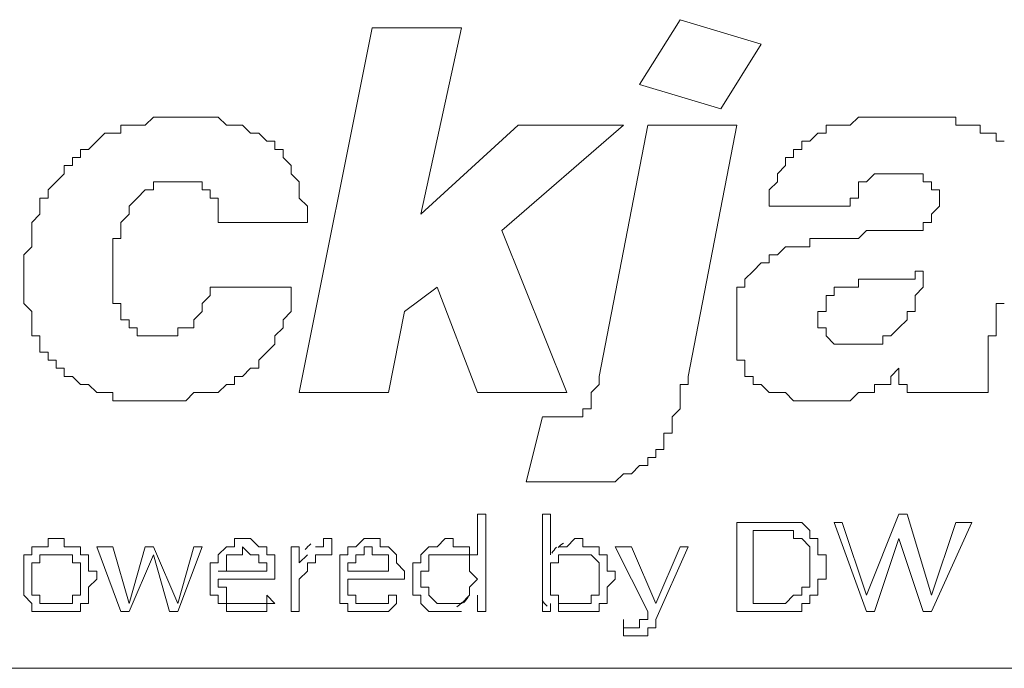
# Model space of a CAD drawing. Units: inches. Extents: x -2.3 to 13.3, y 3.1 to 13.9.
# Drawn here: x 1.6 to 2, y 8.2 to 8.5 of the extents above; entities that cross this region are included whole.
import ezdxf

# ---------------------------------------------------------------- set-up
doc = ezdxf.new("R2010")
doc.units = ezdxf.units.IN
doc.header["$MEASUREMENT"] = 0
doc.layers.add('Layer 1', color=7, linetype='Continuous')

msp = doc.modelspace()

# ---------------------------------------------------------------- linework, layer by layer
at = {"layer": 'Layer 1', "lineweight": 0}
for points in [[(1.83307, 8.42473), (1.84928, 8.45066)], [(1.84928, 8.45066), (1.8817, 8.44094)], [(1.69693, 8.30155), (1.72611, 8.44742)], [(1.72611, 8.44742), (1.76176, 8.44742)], [(1.76176, 8.44742), (1.74555, 8.37287)], [(1.8817, 8.44094), (1.86549, 8.41501)], [(1.86549, 8.41501), (1.83307, 8.42473)], [(1.70017, 8.36963), (1.70017, 8.37287), (1.70017, 8.37611), (1.69693, 8.37935), (1.69693, 8.38259), (1.69693, 8.38583), (1.69369, 8.38907), (1.69369, 8.39232), (1.69045, 8.39556), (1.69045, 8.3988), (1.68721, 8.3988), (1.68721, 8.40204), (1.68397, 8.40204), (1.68072, 8.40528), (1.67748, 8.40528), (1.67424, 8.40852), (1.671, 8.40852), (1.66776, 8.40852), (1.66452, 8.41176), (1.66128, 8.41176), (1.65803, 8.41176), (1.65479, 8.41176), (1.65155, 8.41176), (1.64831, 8.41176), (1.64507, 8.41176), (1.64183, 8.41176), (1.63859, 8.41176), (1.63534, 8.40852), (1.6321, 8.40852), (1.62886, 8.40852), (1.62562, 8.40852), (1.62562, 8.40528), (1.62238, 8.40528), (1.61914, 8.40528), (1.6159, 8.40204), (1.61265, 8.3988), (1.60941, 8.3988), (1.60941, 8.39556), (1.60617, 8.39556), (1.60617, 8.39232), (1.60293, 8.39232), (1.60293, 8.38907), (1.59969, 8.38583), (1.59645, 8.38259), (1.59645, 8.37935), (1.5932, 8.37935), (1.5932, 8.37611), (1.5932, 8.37287), (1.58996, 8.36963), (1.58996, 8.36638), (1.58996, 8.36314), (1.58996, 8.3599), (1.58672, 8.35666), (1.58672, 8.35342), (1.58672, 8.35018), (1.58672, 8.34694), (1.58672, 8.34369)], [(1.74555, 8.37287), (1.78445, 8.40852)], [(1.82659, 8.40852), (1.77797, 8.36638)], [(1.78445, 8.40852), (1.82659, 8.40852)], [(1.83632, 8.40852), (1.81687, 8.30804)], [(1.87197, 8.40852), (1.83632, 8.40852)], [(1.85252, 8.30804), (1.87197, 8.40852)], [(1.9368, 8.41176), (1.93356, 8.41176), (1.93032, 8.41176), (1.92708, 8.41176), (1.92383, 8.41176), (1.92059, 8.41176), (1.91735, 8.40852), (1.91411, 8.40852), (1.91087, 8.40852), (1.90763, 8.40852), (1.90763, 8.40528), (1.90439, 8.40528), (1.90115, 8.40204), (1.8979, 8.40204), (1.8979, 8.3988), (1.89466, 8.3988), (1.89466, 8.39556), (1.89142, 8.39556), (1.89142, 8.39232), (1.88818, 8.38907), (1.88818, 8.38583), (1.88494, 8.38259), (1.88494, 8.37935), (1.88494, 8.37611)], [(1.97894, 8.40204), (1.9757, 8.40204), (1.9757, 8.40528), (1.97246, 8.40528), (1.96922, 8.40528), (1.96922, 8.40852), (1.96597, 8.40852), (1.96273, 8.40852), (1.95949, 8.40852), (1.95949, 8.41176), (1.95625, 8.41176), (1.95301, 8.41176), (1.94977, 8.41176), (1.94653, 8.41176), (1.94328, 8.41176), (1.94004, 8.41176), (1.9368, 8.41176)], [(1.91735, 8.37611), (1.91735, 8.37935), (1.92059, 8.37935), (1.92059, 8.38259), (1.92059, 8.38583), (1.92383, 8.38583), (1.92708, 8.38907), (1.93032, 8.38907), (1.93356, 8.38907), (1.9368, 8.38907)], [(1.9368, 8.38907), (1.94004, 8.38907), (1.94328, 8.38907), (1.94653, 8.38907), (1.94653, 8.38583), (1.94977, 8.38583), (1.94977, 8.38259), (1.95301, 8.38259), (1.95301, 8.37935)], [(1.62562, 8.36314), (1.62562, 8.36638), (1.62562, 8.36963), (1.62886, 8.37287), (1.62886, 8.37611), (1.6321, 8.37935), (1.63534, 8.38259), (1.63859, 8.38259), (1.63859, 8.38583), (1.64183, 8.38583), (1.64507, 8.38583), (1.64831, 8.38583)], [(1.64831, 8.38583), (1.65155, 8.38583), (1.65479, 8.38583), (1.65803, 8.38583), (1.65803, 8.38259), (1.66128, 8.38259)], [(1.66128, 8.38259), (1.66128, 8.37935), (1.66452, 8.37935), (1.66452, 8.37611), (1.66452, 8.37287), (1.66452, 8.36963)], [(1.95301, 8.37935), (1.95301, 8.37611), (1.94977, 8.37287), (1.94977, 8.36963), (1.94653, 8.36963), (1.94653, 8.36638), (1.94328, 8.36638), (1.94004, 8.36638), (1.9368, 8.36638), (1.93356, 8.36638), (1.92708, 8.36638), (1.92383, 8.36638)], [(1.88494, 8.37611), (1.91735, 8.37611)], [(1.66452, 8.36963), (1.70017, 8.36963)], [(1.74555, 8.37287), (1.74555, 8.37287)], [(1.77797, 8.36638), (1.8039, 8.30155)], [(1.92383, 8.36638), (1.92059, 8.36314), (1.91411, 8.36314), (1.91087, 8.36314), (1.90439, 8.36314), (1.90115, 8.36314), (1.90115, 8.3599), (1.8979, 8.3599), (1.89466, 8.3599), (1.89142, 8.3599), (1.88818, 8.35666), (1.88494, 8.35666), (1.88494, 8.35342), (1.8817, 8.35342), (1.87845, 8.35018), (1.87521, 8.34694), (1.87521, 8.34369), (1.87197, 8.34369), (1.87197, 8.34045), (1.87197, 8.33721), (1.87197, 8.33397), (1.87197, 8.33073), (1.87197, 8.32749), (1.87197, 8.32424), (1.87197, 8.321), (1.87197, 8.31776), (1.87197, 8.31452), (1.87521, 8.31452), (1.87521, 8.31128), (1.87521, 8.30804), (1.87845, 8.30804), (1.87845, 8.3048), (1.8817, 8.3048), (1.88494, 8.30155), (1.88818, 8.30155), (1.89142, 8.30155), (1.89466, 8.29831), (1.8979, 8.29831), (1.90115, 8.29831), (1.90439, 8.29831)], [(1.66128, 8.34369), (1.66128, 8.34045), (1.65803, 8.33721), (1.65803, 8.33397), (1.65479, 8.33073), (1.65479, 8.32749), (1.65155, 8.32749), (1.64831, 8.32749), (1.64831, 8.32424), (1.64507, 8.32424), (1.64183, 8.32424), (1.63859, 8.32424), (1.63534, 8.32424), (1.6321, 8.32424), (1.6321, 8.32749), (1.62886, 8.32749), (1.62886, 8.33073), (1.62562, 8.33073), (1.62562, 8.33397), (1.62562, 8.33721), (1.62238, 8.33721), (1.62238, 8.34045), (1.62238, 8.34369), (1.62238, 8.34694), (1.62238, 8.35018), (1.62238, 8.35342), (1.62238, 8.35666), (1.62238, 8.3599), (1.62238, 8.36314), (1.62562, 8.36314)], [(1.90439, 8.33073), (1.90439, 8.33397), (1.90763, 8.33397), (1.90763, 8.33721), (1.90763, 8.34045), (1.91087, 8.34045), (1.91087, 8.34369), (1.91411, 8.34369), (1.91735, 8.34369), (1.92059, 8.34369), (1.92059, 8.34694), (1.92383, 8.34694), (1.92708, 8.34694), (1.93032, 8.34694), (1.93356, 8.34694), (1.9368, 8.34694), (1.94004, 8.34694), (1.94328, 8.34694), (1.94328, 8.35018), (1.94653, 8.35018)], [(1.94653, 8.35018), (1.94653, 8.34694), (1.94653, 8.34369), (1.94328, 8.34045), (1.94328, 8.33721), (1.94328, 8.33397), (1.94004, 8.33397), (1.94004, 8.33073), (1.9368, 8.32749), (1.93356, 8.32424), (1.93032, 8.32424), (1.93032, 8.321), (1.92708, 8.321), (1.92383, 8.321), (1.92059, 8.321)], [(1.94653, 8.35018), (1.94653, 8.35018)], [(1.58672, 8.34369), (1.58672, 8.34045), (1.58672, 8.33721), (1.58996, 8.33397), (1.58996, 8.33073), (1.58996, 8.32749), (1.58996, 8.32424), (1.5932, 8.32424), (1.5932, 8.321), (1.5932, 8.31776), (1.59645, 8.31776), (1.59645, 8.31452), (1.59969, 8.31452), (1.59969, 8.31128), (1.60293, 8.31128), (1.60293, 8.30804), (1.60617, 8.30804), (1.60941, 8.3048), (1.61265, 8.3048), (1.6159, 8.30155), (1.61914, 8.30155), (1.62238, 8.30155), (1.62238, 8.29831), (1.62562, 8.29831), (1.62886, 8.29831), (1.6321, 8.29831), (1.63534, 8.29831), (1.63859, 8.29831), (1.64183, 8.29831), (1.64507, 8.29831), (1.64831, 8.29831), (1.65155, 8.29831), (1.65479, 8.30155), (1.65803, 8.30155), (1.66128, 8.30155), (1.66452, 8.30155), (1.66776, 8.3048), (1.671, 8.3048), (1.671, 8.30804), (1.67424, 8.30804), (1.67748, 8.31128), (1.68072, 8.31128), (1.68072, 8.31452), (1.68397, 8.31776), (1.68721, 8.321), (1.68721, 8.32424), (1.69045, 8.32749), (1.69045, 8.33073), (1.69369, 8.33397), (1.69369, 8.33721), (1.69369, 8.34045), (1.69369, 8.34369)], [(1.69369, 8.34369), (1.66128, 8.34369)], [(1.75204, 8.34369), (1.73907, 8.33397)], [(1.76825, 8.30155), (1.75204, 8.34369)], [(1.73907, 8.33397), (1.73259, 8.30155)], [(1.9757, 8.33073), (1.9757, 8.33397), (1.9757, 8.33721), (1.97894, 8.33721)], [(1.92059, 8.321), (1.91735, 8.321), (1.91411, 8.321), (1.91087, 8.321), (1.90763, 8.32424), (1.90763, 8.32749), (1.90439, 8.32749), (1.90439, 8.33073)], [(1.97246, 8.30155), (1.97246, 8.3048), (1.97246, 8.30804), (1.97246, 8.31128), (1.97246, 8.31452), (1.97246, 8.31776), (1.97246, 8.321), (1.97246, 8.32424), (1.9757, 8.32424), (1.9757, 8.33073)], [(1.90439, 8.29831), (1.90763, 8.29831), (1.91087, 8.29831), (1.91411, 8.29831), (1.91735, 8.29831), (1.92059, 8.30155), (1.92383, 8.30155), (1.92708, 8.30155), (1.92708, 8.3048), (1.93032, 8.3048), (1.93356, 8.3048), (1.93356, 8.30804), (1.9368, 8.31128)], [(1.9368, 8.31128), (1.9368, 8.31128)], [(1.9368, 8.31128), (1.9368, 8.30804), (1.9368, 8.3048), (1.94004, 8.3048), (1.94004, 8.30155)], [(1.81687, 8.30804), (1.81687, 8.3048), (1.81363, 8.30155), (1.81363, 8.29831), (1.81363, 8.29507), (1.81038, 8.29507), (1.81038, 8.29183), (1.80714, 8.29183), (1.8039, 8.29183)], [(1.80714, 8.2659), (1.81038, 8.2659), (1.81363, 8.2659), (1.81687, 8.2659), (1.82011, 8.2659), (1.82335, 8.2659), (1.82659, 8.26914), (1.82983, 8.26914), (1.83307, 8.27238), (1.83632, 8.27238), (1.83632, 8.27562), (1.83956, 8.27562), (1.83956, 8.27886), (1.8428, 8.27886), (1.8428, 8.28211), (1.8428, 8.28535), (1.84604, 8.28535), (1.84604, 8.28859), (1.84604, 8.29183), (1.84928, 8.29507), (1.84928, 8.29831), (1.84928, 8.30155), (1.84928, 8.3048), (1.85252, 8.3048), (1.85252, 8.30804)], [(1.73259, 8.30155), (1.69693, 8.30155)], [(1.8039, 8.30155), (1.76825, 8.30155)], [(1.94004, 8.30155), (1.97246, 8.30155)], [(1.79418, 8.29183), (1.78769, 8.2659)], [(1.8039, 8.29183), (1.79418, 8.29183)], [(1.78769, 8.2659), (1.80714, 8.2659)], [(1.77149, 8.25293), (1.76825, 8.25293)], [(1.76825, 8.25293), (1.76825, 8.23672)], [(1.77149, 8.21403), (1.77149, 8.25293)], [(1.79742, 8.25293), (1.79418, 8.25293)], [(1.79418, 8.25293), (1.79418, 8.21403)], [(1.79742, 8.23672), (1.79742, 8.25293)], [(1.92383, 8.22052), (1.9368, 8.25293)], [(1.9368, 8.25293), (1.94004, 8.25293)], [(1.94004, 8.25293), (1.94977, 8.22052)], [(1.88494, 8.24969), (1.87197, 8.24969)], [(1.87197, 8.24969), (1.87197, 8.21403)], [(1.89466, 8.24969), (1.89142, 8.24969), (1.88818, 8.24969), (1.88494, 8.24969)], [(1.90115, 8.24645), (1.8979, 8.24969), (1.89466, 8.24969)], [(1.91087, 8.24969), (1.91411, 8.24969)], [(1.92383, 8.21403), (1.91087, 8.24969)], [(1.91411, 8.24969), (1.92383, 8.22052)], [(1.94977, 8.22052), (1.95949, 8.24969)], [(1.96597, 8.24969), (1.94977, 8.21403)], [(1.95949, 8.24969), (1.96597, 8.24969)], [(1.60617, 8.23997), (1.60293, 8.23997), (1.60293, 8.24321), (1.59969, 8.24321), (1.59645, 8.24321), (1.59645, 8.23997), (1.5932, 8.23997)], [(1.68072, 8.23997), (1.67748, 8.24321), (1.67424, 8.24321), (1.671, 8.24321), (1.671, 8.23997)], [(1.7099, 8.24321), (1.70666, 8.24321), (1.70666, 8.23997)], [(1.7099, 8.23672), (1.7099, 8.24321)], [(1.72935, 8.23997), (1.72935, 8.24321), (1.72611, 8.24321), (1.72286, 8.24321), (1.71962, 8.23997)], [(1.76176, 8.23997), (1.75852, 8.23997), (1.75852, 8.24321), (1.75528, 8.24321), (1.75204, 8.23997)], [(1.82011, 8.23348), (1.82011, 8.23672), (1.81687, 8.23672), (1.81687, 8.23997), (1.81363, 8.23997), (1.81038, 8.23997), (1.81038, 8.24321), (1.80714, 8.24321), (1.8039, 8.23997)], [(1.87845, 8.24645), (1.88494, 8.24645)], [(1.87845, 8.21728), (1.87845, 8.24645)], [(1.88494, 8.24645), (1.88818, 8.24645), (1.89142, 8.24645)], [(1.89142, 8.24645), (1.89466, 8.24645), (1.89466, 8.24321), (1.8979, 8.24321)], [(1.8979, 8.24321), (1.90115, 8.23997), (1.90115, 8.23672)], [(1.90439, 8.23997), (1.90439, 8.24321), (1.90115, 8.24321), (1.90115, 8.24645)], [(1.9368, 8.24321), (1.92708, 8.21403)], [(1.94653, 8.21403), (1.9368, 8.24321)], [(1.5932, 8.23997), (1.58996, 8.23997), (1.58996, 8.23672)], [(1.60941, 8.23672), (1.60941, 8.23997), (1.60617, 8.23997)], [(1.6159, 8.23997), (1.62238, 8.23997)], [(1.62562, 8.21403), (1.6159, 8.23997)], [(1.62238, 8.23997), (1.62886, 8.21728)], [(1.62886, 8.21728), (1.63534, 8.23997)], [(1.63534, 8.23997), (1.63859, 8.23997)], [(1.63859, 8.23997), (1.64831, 8.21728)], [(1.64831, 8.21728), (1.65479, 8.23997)], [(1.65803, 8.23997), (1.64831, 8.21403)], [(1.65479, 8.23997), (1.65803, 8.23997)], [(1.671, 8.23997), (1.66776, 8.23997), (1.66452, 8.23672)], [(1.671, 8.23672), (1.67424, 8.23672), (1.67424, 8.23997), (1.67748, 8.23672)], [(1.68397, 8.23672), (1.68397, 8.23997), (1.68072, 8.23997)], [(1.69693, 8.23997), (1.69369, 8.23997)], [(1.69369, 8.23997), (1.69369, 8.21403)], [(1.69693, 8.23348), (1.69693, 8.23997)], [(1.70666, 8.23997), (1.70342, 8.23997)], [(1.71962, 8.23997), (1.71638, 8.23997), (1.71638, 8.23672)], [(1.72286, 8.23672), (1.72286, 8.23997), (1.72611, 8.23997), (1.72611, 8.23672), (1.72935, 8.23672)], [(1.73583, 8.23672), (1.73259, 8.23997), (1.72935, 8.23997)], [(1.75204, 8.23997), (1.7488, 8.23997), (1.74555, 8.23672)], [(1.765, 8.23672), (1.765, 8.23997), (1.76176, 8.23997)], [(1.8039, 8.23997), (1.80066, 8.23997)], [(1.82983, 8.23997), (1.82335, 8.23997)], [(1.82335, 8.23997), (1.83632, 8.21403)], [(1.83956, 8.21728), (1.82983, 8.23997)], [(1.84928, 8.23997), (1.83956, 8.21728)], [(1.83956, 8.21079), (1.85252, 8.23997)], [(1.85252, 8.23997), (1.84928, 8.23997)], [(1.90439, 8.22376), (1.90439, 8.227), (1.90763, 8.227), (1.90763, 8.23024), (1.90763, 8.23348), (1.90763, 8.23672), (1.90439, 8.23672), (1.90439, 8.23997)], [(1.58996, 8.23672), (1.58672, 8.23672), (1.58672, 8.23348)], [(1.5932, 8.23348), (1.5932, 8.23672), (1.59645, 8.23672)], [(1.59645, 8.23672), (1.59969, 8.23672), (1.60293, 8.23672)], [(1.60293, 8.23672), (1.60617, 8.23672), (1.60617, 8.23348)], [(1.61265, 8.23348), (1.61265, 8.23672), (1.60941, 8.23672)], [(1.63859, 8.23672), (1.62886, 8.21403)], [(1.64507, 8.21403), (1.63859, 8.23672)], [(1.66452, 8.23672), (1.66452, 8.23348), (1.66128, 8.23348)], [(1.66776, 8.23348), (1.66776, 8.23672)], [(1.66776, 8.23672), (1.671, 8.23672)], [(1.67748, 8.23672), (1.68072, 8.23672)], [(1.68072, 8.23672), (1.68072, 8.23348), (1.68397, 8.23348)], [(1.68721, 8.23348), (1.68721, 8.23672), (1.68397, 8.23672)], [(1.70017, 8.23672), (1.69693, 8.23348)], [(1.70017, 8.23024), (1.70017, 8.23348), (1.70342, 8.23348), (1.70342, 8.23672)], [(1.70342, 8.23672), (1.70666, 8.23672), (1.7099, 8.23672)], [(1.7099, 8.23672), (1.7099, 8.23672)], [(1.71638, 8.23672), (1.71314, 8.23672), (1.71314, 8.23348)], [(1.71638, 8.23348), (1.71962, 8.23348), (1.71962, 8.23672)], [(1.71962, 8.23672), (1.72286, 8.23672)], [(1.72935, 8.23672), (1.73259, 8.23672)], [(1.73259, 8.23672), (1.73259, 8.23348)], [(1.73907, 8.227), (1.73907, 8.23024), (1.73583, 8.23348), (1.73583, 8.23672)], [(1.74555, 8.23672), (1.74555, 8.23348), (1.74231, 8.23348)], [(1.7488, 8.23348), (1.7488, 8.23672)], [(1.7488, 8.23672), (1.75204, 8.23672), (1.75528, 8.23672), (1.75852, 8.23672), (1.76176, 8.23672), (1.765, 8.23672)], [(1.765, 8.23672), (1.765, 8.23348), (1.765, 8.23024)], [(1.76825, 8.23672), (1.765, 8.23672)], [(1.79742, 8.23024), (1.79742, 8.23348), (1.80066, 8.23348), (1.80066, 8.23672)], [(1.80066, 8.23672), (1.8039, 8.23672)], [(1.8039, 8.23672), (1.80714, 8.23672), (1.81038, 8.23672)], [(1.81038, 8.23672), (1.81363, 8.23672)], [(1.81363, 8.23672), (1.81687, 8.23348), (1.81687, 8.23024)], [(1.90115, 8.23672), (1.90115, 8.23348), (1.90115, 8.23024), (1.90115, 8.227)], [(1.58672, 8.23348), (1.58672, 8.23024), (1.58672, 8.227), (1.58672, 8.22376), (1.58672, 8.22052)], [(1.58996, 8.23024), (1.58996, 8.23348), (1.5932, 8.23348)], [(1.60617, 8.23348), (1.60941, 8.23348), (1.60941, 8.23024)], [(1.61265, 8.22052), (1.61265, 8.22376), (1.6159, 8.227), (1.6159, 8.23024), (1.61265, 8.23024), (1.61265, 8.23348)], [(1.66128, 8.23348), (1.66128, 8.23024), (1.66128, 8.227), (1.66128, 8.22376), (1.66128, 8.22052)], [(1.66452, 8.23024), (1.66776, 8.23024), (1.66776, 8.23348)], [(1.68397, 8.23348), (1.68397, 8.23024)], [(1.68721, 8.227), (1.68721, 8.23024), (1.68721, 8.23348)], [(1.71314, 8.23348), (1.71314, 8.23024), (1.71314, 8.227), (1.71314, 8.22376), (1.71314, 8.22052)], [(1.71638, 8.23024), (1.71638, 8.23348)], [(1.73259, 8.23348), (1.73259, 8.23024)], [(1.74231, 8.23348), (1.74231, 8.23024), (1.74231, 8.227), (1.74231, 8.22376), (1.74231, 8.22052)], [(1.7488, 8.22376), (1.74555, 8.22376), (1.74555, 8.227), (1.74555, 8.23024), (1.7488, 8.23024), (1.7488, 8.23348)], [(1.82011, 8.22052), (1.82011, 8.22376), (1.82335, 8.227), (1.82335, 8.23024), (1.82011, 8.23024), (1.82011, 8.23348)], [(1.58996, 8.22376), (1.58996, 8.227), (1.58996, 8.23024)], [(1.60941, 8.23024), (1.60941, 8.227), (1.60941, 8.22376)], [(1.68397, 8.23024), (1.66452, 8.23024)], [(1.69693, 8.22376), (1.69693, 8.227), (1.70017, 8.23024)], [(1.73259, 8.23024), (1.71638, 8.23024)], [(1.765, 8.23024), (1.76825, 8.227), (1.765, 8.22376)], [(1.79742, 8.22376), (1.79742, 8.227), (1.79742, 8.23024)], [(1.81687, 8.23024), (1.81687, 8.227), (1.81687, 8.22376)], [(1.5932, 8.22052), (1.58996, 8.22052), (1.58996, 8.22376)], [(1.60941, 8.22376), (1.60941, 8.22052), (1.60617, 8.22052)], [(1.66452, 8.227), (1.68721, 8.227)], [(1.66776, 8.22052), (1.66776, 8.22376), (1.66452, 8.22376), (1.66452, 8.227)], [(1.68721, 8.227), (1.68721, 8.227)], [(1.68721, 8.227), (1.68721, 8.227)], [(1.69693, 8.21403), (1.69693, 8.22376)], [(1.71638, 8.227), (1.73907, 8.227)], [(1.71638, 8.22052), (1.71638, 8.22376), (1.71638, 8.227)], [(1.73907, 8.227), (1.73907, 8.227)], [(1.73907, 8.227), (1.73907, 8.227)], [(1.7488, 8.22052), (1.7488, 8.22376)], [(1.765, 8.22376), (1.765, 8.22052)], [(1.80066, 8.22052), (1.79742, 8.22052), (1.79742, 8.22376)], [(1.81687, 8.22376), (1.81687, 8.22052), (1.81363, 8.22052)], [(1.90115, 8.227), (1.90115, 8.22376), (1.8979, 8.22376), (1.8979, 8.22052)], [(1.90115, 8.21728), (1.90115, 8.22052), (1.90439, 8.22052), (1.90439, 8.22376)], [(1.58672, 8.22052), (1.58996, 8.21728)], [(1.59645, 8.21728), (1.5932, 8.21728), (1.5932, 8.22052)], [(1.60617, 8.22052), (1.60617, 8.21728), (1.60293, 8.21728)], [(1.60941, 8.21728), (1.61265, 8.21728), (1.61265, 8.22052)], [(1.66128, 8.22052), (1.66452, 8.22052), (1.66452, 8.21728)], [(1.66776, 8.21728), (1.66776, 8.22052)], [(1.68397, 8.22052), (1.68397, 8.21728), (1.68072, 8.21728)], [(1.68721, 8.21728), (1.68397, 8.22052)], [(1.71314, 8.22052), (1.71314, 8.21728), (1.71638, 8.21728)], [(1.71962, 8.21728), (1.71962, 8.22052), (1.71638, 8.22052)], [(1.73583, 8.22052), (1.73259, 8.22052), (1.73259, 8.21728), (1.72935, 8.21728)], [(1.73583, 8.21728), (1.73583, 8.22052)], [(1.74231, 8.22052), (1.74555, 8.22052), (1.74555, 8.21728)], [(1.76176, 8.21728), (1.75852, 8.21728), (1.75528, 8.21728), (1.75204, 8.21728), (1.7488, 8.22052)], [(1.765, 8.22052), (1.76176, 8.21728)], [(1.76825, 8.22052), (1.76825, 8.21403)], [(1.8039, 8.21728), (1.80066, 8.21728), (1.80066, 8.22052)], [(1.81363, 8.22052), (1.81363, 8.21728), (1.81038, 8.21728)], [(1.81687, 8.21728), (1.82011, 8.21728), (1.82011, 8.22052)], [(1.8979, 8.22052), (1.89466, 8.22052), (1.89142, 8.21728)], [(1.58996, 8.21728), (1.58996, 8.21403), (1.5932, 8.21403)], [(1.60293, 8.21728), (1.59969, 8.21728), (1.59645, 8.21728)], [(1.60617, 8.21403), (1.60941, 8.21403), (1.60941, 8.21728)], [(1.66452, 8.21728), (1.66776, 8.21728), (1.66776, 8.21403), (1.671, 8.21403)], [(1.671, 8.21728), (1.66776, 8.21728)], [(1.68072, 8.21728), (1.67748, 8.21728), (1.67424, 8.21728), (1.671, 8.21728)], [(1.68072, 8.21403), (1.68397, 8.21403), (1.68397, 8.21728), (1.68721, 8.21728)], [(1.71638, 8.21728), (1.71638, 8.21403), (1.71962, 8.21403)], [(1.72286, 8.21728), (1.71962, 8.21728)], [(1.72935, 8.21728), (1.72611, 8.21728), (1.72286, 8.21728)], [(1.73259, 8.21403), (1.73583, 8.21728)], [(1.74555, 8.21728), (1.7488, 8.21403), (1.75204, 8.21403)], [(1.79742, 8.21403), (1.79742, 8.21728)], [(1.80066, 8.21728), (1.80066, 8.21403)], [(1.81038, 8.21728), (1.80714, 8.21728), (1.8039, 8.21728)], [(1.81363, 8.21403), (1.81687, 8.21403), (1.81687, 8.21728)], [(1.88494, 8.21728), (1.87845, 8.21728)], [(1.89142, 8.21728), (1.88818, 8.21728), (1.88494, 8.21728)], [(1.89466, 8.21403), (1.8979, 8.21403), (1.8979, 8.21728), (1.90115, 8.21728)], [(1.5932, 8.21403), (1.59645, 8.21403), (1.59969, 8.21403), (1.60293, 8.21403), (1.60617, 8.21403)], [(1.62886, 8.21403), (1.62562, 8.21403)], [(1.64831, 8.21403), (1.64507, 8.21403)], [(1.671, 8.21403), (1.67424, 8.21403), (1.67748, 8.21403), (1.68072, 8.21403)], [(1.69369, 8.21403), (1.69693, 8.21403)], [(1.71962, 8.21403), (1.72286, 8.21403), (1.72611, 8.21403), (1.72935, 8.21403), (1.73259, 8.21403)], [(1.75204, 8.21403), (1.75528, 8.21403), (1.75852, 8.21403)], [(1.75852, 8.21403), (1.76176, 8.21403)], [(1.76825, 8.21403), (1.77149, 8.21403)], [(1.79418, 8.21403), (1.79742, 8.21403)], [(1.80066, 8.21403), (1.8039, 8.21403), (1.80714, 8.21403), (1.81038, 8.21403), (1.81363, 8.21403)], [(1.83632, 8.21403), (1.83632, 8.21079), (1.83307, 8.21079)], [(1.87197, 8.21403), (1.88494, 8.21403)], [(1.88494, 8.21403), (1.88818, 8.21403), (1.89142, 8.21403), (1.89466, 8.21403)], [(1.92708, 8.21403), (1.92383, 8.21403)], [(1.94977, 8.21403), (1.94653, 8.21403)], [(1.82659, 8.21079), (1.82659, 8.20431)], [(1.82983, 8.20755), (1.82659, 8.20755), (1.82659, 8.21079)], [(1.83307, 8.21079), (1.83307, 8.20755), (1.82983, 8.20755)], [(1.83632, 8.20755), (1.83956, 8.20755), (1.83956, 8.21079)], [(1.82659, 8.20431), (1.82983, 8.20431), (1.83307, 8.20431), (1.83632, 8.20431), (1.83632, 8.20755)], [(1.82659, 8.20431), (1.82659, 8.20431)], [(1.26906, 8.19134), (2.84765, 8.19134)], [(1.26906, 8.19134), (2.84765, 8.19134)]]:
    msp.add_lwpolyline(points, dxfattribs=at)
for points in [[(1.70162, 8.24105), (1.70074, 8.24041), (1.69996, 8.23966), (1.6993, 8.23881)], [(1.79982, 8.23973), (1.79915, 8.23901), (1.79852, 8.23824), (1.79796, 8.23742)], [(1.80259, 8.24138), (1.80181, 8.24088), (1.80109, 8.24027), (1.80045, 8.23959)], [(1.7626, 8.21751), (1.76327, 8.21823), (1.7639, 8.21901), (1.76446, 8.21982)], [(1.75992, 8.21592), (1.76068, 8.21642), (1.76138, 8.21701), (1.762, 8.21768)], [(1.79405, 8.21856), (1.79464, 8.2177), (1.7953, 8.21689), (1.79603, 8.21614)]]:
    msp.add_open_spline(points, degree=3, dxfattribs=at)

doc.saveas('drawing.dxf')
